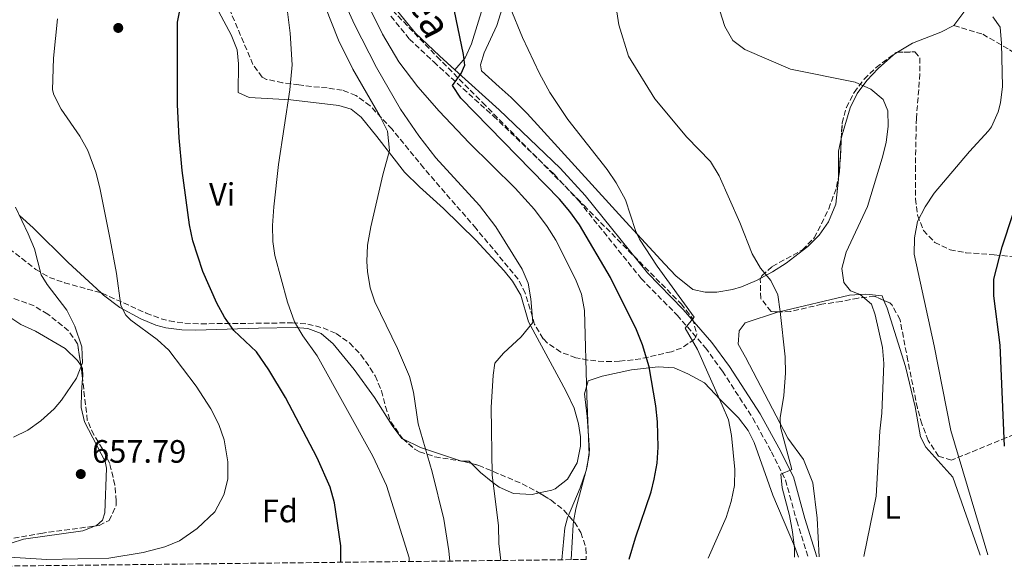
# Model space of a CAD drawing. Units: metres. Extents: x 576749 to 580187, y 4728858 to 4731215.
# Drawn here: x 578552 to 578856, y 4728878 to 4729047 of the extents above; entities that cross this region are included whole.
import ezdxf
from ezdxf.enums import TextEntityAlignment as Align

# ---------------------------------------------------------------- set-up
doc = ezdxf.new("R2010")
doc.units = ezdxf.units.M
doc.header["$MEASUREMENT"] = 0
doc.linetypes.add('DGN Style 3', pattern=[2.435890702152634, 1.739921930109024, -0.6959687720436097])
for name, color, linetype, lineweight in [('Camino', 7, 'DGN Style 3', 0), ('Cota de punto acotado terreno', 7, 'Continuous', 0), ('Curva de nivel directora', 30, 'Continuous', 30), ('Curva de nivel intermedia', 30, 'Continuous', 0), ('Etiqueta de uso rústico', 92, 'Continuous', 0), ('Etiqueta de zona arbolada', 92, 'Continuous', 0), ('Línea de cambio de uso (parcela vista)', 92, 'Continuous', 0), ('Margen derecho', 7, 'Continuous', 0), ('Punto acotado terreno (símbolo)', 7, 'Continuous', 0), ('Senda', 7, 'DGN Style 3', 0), ('Zona arbolada', 92, 'DGN Style 3', 0)]:
    doc.layers.add(name, color=color, linetype=linetype, lineweight=lineweight)
doc.styles.add('Style-Arial', font='arial.ttf')

# ---------------------------------------------------------------- blocks, each defined once
blk = doc.blocks.new('5PATER')
at = {"layer": 'Punto acotado terreno (símbolo)', "linetype": 'Continuous', "lineweight": 0}
h = blk.add_hatch(color=51, dxfattribs=at)
edge = h.paths.add_edge_path()
edge.add_ellipse((0, 0), major_axis=(-0.1095731443231308, -0.1110710700762829), ratio=0.9994222409660317, start_angle=0, end_angle=360)

msp = doc.modelspace()

# ---------------------------------------------------------------- linework, layer by layer
at = {"layer": 'Camino', "color": 7, "linetype": 'DGN Style 3', "lineweight": 0}
msp.add_polyline3d([(578666.53, 4729048.08, 627.5000000000001), (578672.2499999999, 4729041.050000001, 626.7599999999949), (578679.8200000004, 4729033.949999999, 625.529999999999), (578698.2399999984, 4729017.230000001, 623.570000000007), (578717.0399999984, 4728999.240000002, 622.5800000000019), (578724.6999999983, 4728990.990000002, 622.0899999999966), (578743.979999999, 4728966.99, 621.1100000000007), (578755.0900000001, 4728955.680000001, 620.1300000000048), (578763.8500000021, 4728945.59, 619.6399999999995), (578769.1499999971, 4728938.340000002, 618.6499999999943), (578778.5700000006, 4728923.760000002, 616.6900000000023), (578784.2699999983, 4728913.430000001, 615.7100000000064), (578788.6400000001, 4728904.7, 614.7200000000013), (578792.1099999992, 4728892.040000002, 613.7400000000054), (578795.6200000006, 4728880.880000002, 612.7200000000013)], dxfattribs=at)
at = {"layer": 'Curva de nivel directora', "color": 30, "linetype": 'Continuous', "lineweight": 30, "flags": 128}
for points, elevation in [([(578651.0400000003, 4728879.240000002), (578651.0899999995, 4728884.310000001), (578649.1299999991, 4728897.600000001), (578647.7000000008, 4728902.42), (578643.6999999998, 4728911.590000001), (578633.9700000001, 4728930.199999999), (578628.78, 4728938.750000001), (578624.8999999998, 4728944.33), (578617.9199999992, 4728950.920000001), (578615.0400000004, 4728955.01), (578612.6599999999, 4728959.420000002), (578608.3799999995, 4728969.2), (578605.2100000001, 4728978.670000001), (578604.2199999999, 4728983.550000001), (578601.9800000002, 4729000.380000001), (578600.99, 4729010.460000002), (578600.5099999994, 4729020.650000002), (578600.5099999994, 4729046.310000002), (578604.5899999987, 4729066.630000002)], 650.0000000000001), ([(578740.2899999988, 4728880.250000002), (578742.24, 4728886.77), (578747.039999999, 4728900.990000002), (578748.0499999992, 4728904.939999999), (578748.9000000008, 4728909.880000001), (578749.2899999998, 4728914.850000001), (578749.0700000008, 4728922.680000001), (578748.5399999988, 4728927.670000001), (578746.4099999986, 4728939.730000002), (578744.3700000001, 4728946.480000002), (578742.5300000006, 4728951.130000002), (578734.5199999998, 4728967.340000001), (578724.8700000005, 4728983.630000001), (578721.9600000002, 4728987.699999999), (578718.7399999994, 4728991.520000001), (578688.2299999992, 4729022.750000001), (578685.5699999993, 4729026.670000002), (578688.2999999984, 4729030.34), (578689.4099999993, 4729032.99), (578689.0299999993, 4729036.220000003), (578685.5699999993, 4729052.7)], 625.0000000000001), ([(578856.3799999995, 4728915.12), (578855.0399999984, 4728946.400000001), (578853.0999999985, 4728961.600000001), (578853.0999999985, 4728966.770000001), (578855.709999999, 4728976.770000001), (578862.3399999986, 4728996.77)], 600.0000000000001)]:
    msp.add_lwpolyline(points, dxfattribs=dict(at, elevation=elevation))
at = {"layer": 'Curva de nivel intermedia', "color": 30, "linetype": 'Continuous', "lineweight": 0, "flags": 128}
for points, elevation in [([(578684.7600000001, 4728879.619999999), (578684.4900000019, 4728882.75), (578682.9299999995, 4728892.619999999), (578679.2599999993, 4728907.179999999), (578674.97, 4728922.099999999), (578673.5100000005, 4728931.819999999), (578672.3100000002, 4728936.67), (578668.5400000017, 4728945.3), (578661.520000001, 4728959.830000001), (578660.0900000005, 4728964.16), (578659.2900000003, 4728969.109999998), (578659.0600000002, 4728972.289999999), (578659.3400000016, 4728977.29), (578660.3400000008, 4728982.980000001), (578664.0300000011, 4728999.09), (578666.0899999996, 4729006.529999998), (578665.5300000008, 4729012.560000001), (578663.2500000009, 4729017.050000002), (578654.7100000003, 4729031.75), (578650.2900000014, 4729040.710000001), (578614.6700000016, 4729130.930000001)], 640), ([(578719.4800000014, 4728880.019999999), (578720.3600000021, 4728889.890000001), (578721.2000000003, 4728893.03), (578725.150000002, 4728902.259999999), (578726.9700000016, 4728907.59), (578727.9400000017, 4728912.480000001), (578727.1300000002, 4728930.710000001), (578726.4999999999, 4728957.109999998), (578725.5499999999, 4728962.130000001), (578723.6800000013, 4728966.810000001), (578717.5999999995, 4728978.81), (578714.9200000018, 4728983.029999999), (578710.9500000019, 4728988.380000001), (578704.9999999997, 4728994.9), (578690.7700000005, 4729008.96), (578681.4800000011, 4729018.739999999), (578674.8700000016, 4729026.24), (578668.9700000008, 4729033.949999999), (578663.9800000018, 4729042.57), (578655.03, 4729060.630000001)], 630.0000000000001), ([(578791.4400000009, 4728880.83), (578791.4400000009, 4728883.600000001), (578790.8100000005, 4728888.680000001), (578789.9200000009, 4728893.699999998), (578787.6499999999, 4728902.239999999), (578787.1600000005, 4728906.48), (578790.5600000002, 4728907.930000001), (578787.0800000001, 4728921.039999999), (578787.050000001, 4728923.869999999), (578788.1399999994, 4728930.769999999), (578788.6600000003, 4728937.760000001), (578788.5400000018, 4728942.749999999), (578787.0399999998, 4728956.769999999), (578786.3200000001, 4728961.909999999), (578784.1299999995, 4728966.409999999), (578780.8700000007, 4728970.24), (578778.3099999991, 4728974.659999999), (578774.4900000015, 4728984.279999999), (578768.1700000004, 4728998.759999999), (578765.4800000014, 4729003.210000001), (578758.15, 4729010.71), (578748.2200000014, 4729022.59), (578740.0300000017, 4729035.8), (578737.0499999999, 4729045.409999999), (578735.5400000013, 4729055.499999999)], 615), ([(578700.5499999995, 4728879.8), (578699.9900000007, 4728885.02), (578699.8099999996, 4728890.550000001), (578697.8899999995, 4728906.289999999), (578697.57, 4728927.060000001), (578698.2300000016, 4728937.069999999), (578698.690000002, 4728940.850000001), (578701.4300000002, 4728943.9), (578706.8500000006, 4728948.999999999), (578710.42, 4728953.409999999), (578709.8800000013, 4728960.67), (578709.0099999995, 4728965.600000001), (578707.1600000011, 4728969.909999999), (578699.0499999997, 4728982.949999999), (578693.9800000002, 4728989.569999999), (578680.4599999996, 4729004.310000001), (578675.2200000003, 4729011.159999999), (578669.5499999997, 4729019.390000001), (578662.1, 4729032.250000001), (578655.2600000004, 4729045.59), (578651.1699999998, 4729054.71)], 635.0000000000001), ([(578672.1900000017, 4728879.480000001), (578672.1500000014, 4728880.58), (578665.2000000001, 4728902.939999999), (578660.9900000012, 4728912.020000001), (578643.7500000013, 4728943.060000001), (578639.3099999999, 4728949.279999998), (578636.7300000006, 4728953.560000001), (578634.5900000016, 4728959.649999999), (578630.6100000006, 4728974.119999998), (578629.9600000002, 4728978.439999999), (578629.8900000008, 4728983.419999998), (578630.290000001, 4728989.140000001), (578631.7599999995, 4729002.27), (578635.2300000007, 4729025.310000001), (578635.9999999997, 4729033.06), (578635.3600000005, 4729042.899999999), (578634.5800000003, 4729049.430000001)], 645.0000000000001), ([(578764.6900000002, 4728880.529999998), (578770.2800000004, 4728893.119999999), (578771.8000000003, 4728898.05), (578772.8700000009, 4728902.960000001), (578772.9500000014, 4728907.960000001), (578771.9900000005, 4728918.429999999), (578770.9900000012, 4728923.33), (578769.0599999999, 4728927.87), (578761.3799999999, 4728945.060000001), (578757.6400000004, 4728951.659999999), (578760.3800000009, 4728955.029999999), (578748.9500000001, 4728970.779999998), (578743.4600000004, 4728979.149999999), (578742.24, 4728981.789999999), (578739.1599999999, 4728991.34), (578736.2699999999, 4728996.539999999), (578733.4700000014, 4729000.679999999), (578721.2600000006, 4729016.199999999), (578715.7199999996, 4729024.529999998), (578712.5200000011, 4729030.429999999), (578707.2700000006, 4729041.569999999), (578703.4200000018, 4729050.81)], 620.0000000000001), ([(578812.9099999998, 4728881.080000001), (578816.6800000005, 4728899.640000001), (578817.8600000007, 4728919.759999998), (578818.4599999997, 4728925.330000001), (578819.07, 4728940.669999998), (578818.7000000011, 4728945.65), (578816.41, 4728955.81), (578815.2800000013, 4728959.02), (578811.780000001, 4728962.07), (578808.7400000012, 4728963.140000001), (578806.6500000012, 4728965.759999998), (578806.0900000002, 4728970.13), (578807.4699999993, 4728975.180000001), (578814.0000000005, 4728989.220000001), (578818.6100000017, 4729004.159999998), (578819.7600000006, 4729009.099999999), (578820.410000001, 4729014.060000001), (578820.3600000018, 4729018.890000001), (578818.9, 4729022.390000002), (578815.0199999998, 4729025.529999999), (578810.2300000021, 4729027.74), (578790.2400000006, 4729031.75), (578776.0700000017, 4729037.77), (578772.3800000014, 4729040.599999999), (578769.8800000002, 4729044.92), (578768.3500000014, 4729049.800000001)], 609.9999999999999), ([(578545.1399999995, 4728881.069999999), (578560.1100000008, 4728880.090000001), (578579.2300000004, 4728880.529999998), (578589.9000000014, 4728882.27), (578596.550000001, 4728883.970000001), (578601.1700000011, 4728885.859999999), (578606.5600000002, 4728889.65), (578612.0400000007, 4728894.81), (578614.8800000016, 4728900.119999997), (578616.0500000007, 4728904.98), (578616.110000001, 4728910.289999999), (578614.9599999998, 4728917.109999999), (578613.3300000004, 4728921.859999999), (578610.7800000003, 4728926.689999999), (578606.2500000016, 4728933.739999999), (578597.8400000007, 4728944.849999998), (578594.1799999995, 4728948.179999999), (578586.0400000011, 4728954.07), (578584.5300000003, 4728955.66), (578582.9900000001, 4728958.670000001), (578581.610000001, 4728968.57), (578579.7100000011, 4728979.050000001), (578576.4700000001, 4728995.079999999), (578575.2200000006, 4728999.909999999), (578572.7100000004, 4729006.609999998), (578570.2500000017, 4729010.980000001), (578564.5400000009, 4729019.359999998), (578562.2000000007, 4729023.819999999), (578561.8400000008, 4729025.369999998), (578562.0800000001, 4729035.140000001), (578563.3200000006, 4729047.32)], 655), ([(578851.2200000008, 4728881.51), (578839.8400000016, 4728920.029999998), (578834.7000000007, 4728946.189999999), (578828.4600000001, 4728974.560000001), (578828.5700000017, 4728979.560000001), (578829.4900000005, 4728984.659999999), (578831.890000001, 4728989.189999999), (578834.6900000017, 4728993.350000001), (578845.6300000006, 4729006.32), (578851.4900000012, 4729012.689999999), (578852.4099999999, 4729013.929999999), (578854.4599999995, 4729018.52), (578855.2199999995, 4729021.369999999), (578855.8000000007, 4729026.32), (578855.5200000012, 4729039.680000001), (578855.11, 4729044.67), (578852.7600000009, 4729047.930000001)], 605.0000000000001), ([(578549.790000001, 4728917.900000001), (578554.1699999997, 4728920.08), (578558.26, 4728922.939999999), (578562.29, 4728926.71), (578564.6399999993, 4728929.369999999), (578569.2300000003, 4728936.199999998), (578571.0699999998, 4728940.880000001), (578570.9400000002, 4728945.880000001), (578568.7200000007, 4728952.220000001), (578566.2500000009, 4728957.180000001), (578560.1399999999, 4728965.15), (578558.3499999995, 4728968.17), (578556.2599999995, 4728976.199999999), (578554.2700000004, 4728980.789999997), (578550.3499999997, 4728989.09)], 660.0000000000001)]:
    msp.add_lwpolyline(points, dxfattribs=dict(at, elevation=elevation))
at = {"layer": 'Línea de cambio de uso (parcela vista)', "color": 92, "linetype": 'Continuous', "lineweight": 0, "extrusion": (0.02104672307437262, 0.09174474449872001, 0.9955601123511806), "elevation": 446652.5531966726, "flags": 128}
msp.add_lwpolyline([(493239.4558750744, -4717590.147580523), (493241.2989987161, -4717598.050656574), (493241.2590914277, -4717602.010162482)], dxfattribs=at)
at = {"layer": 'Línea de cambio de uso (parcela vista)', "color": 92, "linetype": 'Continuous', "lineweight": 0, "extrusion": (0.2035274462952965, -0.06295360598135599, 0.9770432038034242), "elevation": -179301.1629463153, "flags": 128}
msp.add_lwpolyline([(4688734.341563733, 825312.7285160458), (4688733.350618531, 825306.5334719114), (4688733.099495317, 825292.8182882044)], dxfattribs=at)
at = {"layer": 'Línea de cambio de uso (parcela vista)', "color": 92, "linetype": 'Continuous', "lineweight": 0, "extrusion": (0.2152336528321382, -0.02748054011348083, 0.976175852294865), "elevation": -4778.515046296787, "flags": 128}
msp.add_lwpolyline([(4764121.692635872, 24431.22602733155), (4764121.668149634, 24431.09652283753), (4764121.684662023, 24430.99881837936)], dxfattribs=at)
at = {"layer": 'Línea de cambio de uso (parcela vista)', "color": 92, "linetype": 'Continuous', "lineweight": 0, "extrusion": (0.2067339131199308, 0.1371073906372303, 0.9687428206695372), "elevation": 768619.639808789, "flags": 128}
msp.add_lwpolyline([(3621130.038352907, -2999019.211144652), (3621128.939026859, -2999021.100954976), (3621127.899434465, -2999021.316622323)], dxfattribs=at)
at = {"layer": 'Línea de cambio de uso (parcela vista)', "color": 92, "linetype": 'Continuous', "lineweight": 0, "extrusion": (-0.2763987909985801, -0.01730786933838757, 0.9608871661092622), "elevation": -241201.6602323686, "flags": 128}
msp.add_lwpolyline([(-4683467.589339157, 839154.0506661577), (-4683478.330103904, 839155.3866948353), (-4683479.359715975, 839155.6398181063)], dxfattribs=at)
at = {"layer": 'Línea de cambio de uso (parcela vista)', "color": 92, "linetype": 'Continuous', "lineweight": 0}
for points in [[(578622.7100000001, 4729022.99, 646.4799999999959), (578619.2699999996, 4729024.52, 647.2200000000012), (578619.3499999996, 4729033.380000001, 647.4600000000064), (578618.9800000004, 4729037.699999999, 647.4600000000064), (578617.1500000004, 4729042.369999999, 647.4600000000064), (578613.3300000001, 4729049.439999999, 647.6399999999994), (578609.2300000004, 4729056.689999999, 648.4499999999971), (578601.2199999997, 4729069.130000001, 650.8699999999953), (578598.3899999997, 4729074.300000001, 651.6399999999994), (578593.0899999999, 4729088.92, 653.1100000000006), (578583.5, 4729112.779999999, 655.570000000007), (578574.7800000003, 4729130.75, 656.4199999999983), (578569.1699999999, 4729141.77, 657.2100000000064), (578565.0199999996, 4729149.15, 657.779999999999), (578562.2400000002, 4729153.289999999, 658.1199999999953), (578556.3700000001, 4729160.689999999, 658.7599999999948), (578546.6600000003, 4729172.01, 659.5), (578543.4900000002, 4729175.32, 659.9900000000052), (578537.8300000001, 4729177.689999999, 660.7200000000012)], [(578840.7800000003, 4729045.24, 606.929999999993), (578843.8799999999, 4729049.359999999, 606.4400000000023), (578844.0300000003, 4729050.77, 606.4400000000023), (578842.8899999997, 4729055.52, 605.6100000000006), (578841.0300000003, 4729060.16, 604.7400000000052), (578838.4900000002, 4729064.710000001, 604.320000000007), (578835.75, 4729068.83, 604.0399999999936), (578830.9400000004, 4729074.57, 603.9400000000023), (578826.4600000001, 4729078.74, 603.9799999999959), (578822.3600000005, 4729081.640000001, 604.1600000000036), (578819.3399999999, 4729083.230000001, 604.2299999999959), (578813.04, 4729085.060000001, 604.2299999999959), (578809.7100000001, 4729087.07, 604.2299999999959), (578802.8700000001, 4729095.800000001, 604.7200000000012), (578791.0700000003, 4729112.67, 606.6900000000023), (578787.8600000005, 4729116.439999999, 607.0099999999948), (578783.1299999999, 4729120.92, 607.4199999999983), (578779.3300000001, 4729123.24, 607.6699999999983), (578776.5, 4729123.369999999, 608.1600000000036), (578773.8399999999, 4729122.720000001, 608.6499999999943), (578765.8799999999, 4729116.84, 610.3399999999965), (578753.9699999997, 4729112.300000001, 613.320000000007)], [(578702.8119999999, 4729073.392899999, 621.2636000000057), (578701.7699999996, 4729069.57, 621.3600000000006), (578699.75, 4729062.25, 621.9100000000036), (578694.9900000002, 4729050.890000001, 623.6300000000047), (578691.4900000002, 4729039.529999999, 624.8600000000006), (578689.4800000004, 4729035.27, 624.8600000000006), (578686.3200000003, 4729031.560000001, 624.8600000000006)], [(578708.5987999998, 4729070.454500001, 619.325800000006), (578707.0099999999, 4729067.91, 619.4900000000052), (578703.7100000001, 4729059.460000001, 619.6999999999971), (578699.3399999999, 4729045.189999999, 621.2299999999959), (578695.4400000004, 4729036.74, 622.8999999999943), (578694.2199999997, 4729033.109999999, 623.1399999999994), (578694.5499999998, 4729031.230000001, 623.1399999999994), (578700.0499999998, 4729026.25, 622.7299999999959), (578703.7699999996, 4729022.949999999, 622.070000000007), (578708.6799999997, 4729018.02, 621.6900000000023), (578739.2100000001, 4728984.550000001, 619.9799999999959), (578751.2599999999, 4728971.41, 618.9700000000012), (578754.6699999999, 4728967.859999999, 618.6199999999953), (578759.9800000004, 4728963.640000001, 617.9799999999959), (578763.7699999996, 4728962.730000001, 617.4900000000052), (578767.3799999999, 4728962.77, 617), (578772.2599999999, 4728963.59, 616.3699999999953), (578775.0700000003, 4728964.42, 616.0200000000041), (578779.6500000004, 4728966.359999999, 615.4400000000023), (578781.0288000006, 4728967.113399999, 615.2593000000053)], [(578823.2960999999, 4729036.939099999, 609.0043000000006), (578827.9400000004, 4729039.77, 608.3999999999943), (578836.7100000001, 4729043.15, 607.179999999993), (578840.7800000003, 4729045.24, 606.929999999993)], [(578805.9203000005, 4729010.203199999, 611.4673000000039), (578806.2100000001, 4729011.41, 611.3500000000058), (578808.6399999997, 4729019.77, 610.1199999999953), (578810.7999999998, 4729024.220000001, 609.8699999999953), (578813.7699999996, 4729028.25, 609.8600000000006), (578817.29, 4729031.980000001, 609.7299999999959), (578822.0999999996, 4729036.210000001, 609.1600000000036), (578823.2960999999, 4729036.939099999, 609.0043000000006)], [(578712.4338999996, 4728900.669299999, 632.1049999999959), (578716.3499999996, 4728901.49, 631.4199999999983), (578717.3600000005, 4728901.92, 631.25), (578721.2400000002, 4728904.980000001, 630.5899999999965), (578724.2199999997, 4728909.949999999, 630.4600000000064), (578725.1900000004, 4728915.15, 631.0099999999948), (578725.2000000002, 4728917.99, 631.0099999999948), (578724.6299999999, 4728922.060000001, 631.0099999999948), (578723.25, 4728926.869999999, 631.2299999999959), (578720.8700000001, 4728931.850000001, 631.1499999999943), (578719.2599999999, 4728934.99, 631.25), (578709.1500000004, 4728953.600000001, 634.1999999999971), (578706.7199999997, 4728961.82, 635.179999999993), (578704.1699999999, 4728966.130000001, 635.3500000000058), (578701.6200000001, 4728969.4, 635.429999999993), (578692.8700000001, 4728978.83, 636.1699999999983), (578682.7999999998, 4728988.67, 637.3899999999994), (578675.3700000001, 4728995.300000001, 637.8099999999977), (578670.7400000002, 4728999.880000001, 638.1300000000047), (578662.1399999997, 4729010.930000001, 640.3399999999965), (578657.3099999996, 4729016.9, 640.8300000000017), (578654.2300000004, 4729019.34, 641.570000000007), (578650.3899999997, 4729020.5, 642.0599999999977), (578635.6200000001, 4729022.25, 644.0099999999948), (578622.7100000001, 4729022.99, 646.4799999999959)], [(578781.0288000006, 4728967.113399999, 615.2593000000053), (578784.6100000005, 4728969.07, 614.7899999999936), (578788.8200000003, 4728971.730000001, 614.2100000000064), (578795.54, 4728976.880000001, 613.320000000007), (578799.0899999999, 4728980.41, 613.0099999999948), (578801.9600000001, 4728984.51, 612.8500000000058), (578804.1799999997, 4728989.980000001, 612.6600000000036), (578805.04, 4728997.680000001, 612.6399999999994), (578805.0372000001, 4728998.289100001, 612.5838999999978)], [(578551.5999999996, 4728986.52, 659.7700000000041), (578555.7999999998, 4728982.689999999, 659.0099999999948), (578566.6299999999, 4728971.91, 657.5399999999936), (578576.8497000001, 4728962.549000001, 655.6266999999935)], [(578570.6413000004, 4728939.9495, 659.202900000004), (578569.5999999996, 4728941.600000001, 659.5500000000029), (578565.7699999996, 4728945.359999999, 660.529999999999), (578556.6100000005, 4728950.67, 661.5200000000041), (578552, 4728952.77, 661.8099999999977), (578549.2800000003, 4728954.630000001, 662.25), (578543.1699999999, 4728960.99, 664.179999999993), (578538.3700000001, 4728965.380000001, 664.8399999999965), (578537.2017000001, 4728966.351399999, 664.9162000000069)], [(578576.8497000001, 4728962.549000001, 655.6266999999935), (578577.5800000001, 4728961.880000001, 655.4900000000052), (578582.7000000002, 4728958.050000001, 654.820000000007), (578589.1699999999, 4728954.529999999, 654.1000000000058), (578593.7699999996, 4728952.58, 653.5), (578596.8700000001, 4728951.77, 653.1100000000006), (578601.8200000003, 4728951.119999999, 652.5599999999977), (578606.1900000004, 4728951.029999999, 651.8899999999994), (578625.5499999998, 4728951.680000001, 646.9700000000012), (578637.0499999998, 4728951.83, 645.0099999999948), (578640.8799999999, 4728951.539999999, 644.5200000000041), (578644.9800000004, 4728950.01, 643.529999999999), (578648.7100000001, 4728946.75, 642.8399999999965), (578655.1799999997, 4728938.9, 642.5500000000029), (578661.4900000002, 4728930.220000001, 642.0599999999977), (578666.9299999997, 4728921.5, 641.320000000007), (578669.9600000001, 4728917.560000001, 640.7400000000052), (578670.2103000004, 4728917.4353, 640.6797999999981)], [(578786.6605000002, 4728956.678400001, 614.4689000000071), (578808.4699999997, 4728961.810000001, 611.1000000000058), (578813.5, 4728962.180000001, 610.6100000000006), (578818.5300000003, 4728961.600000001, 610.1199999999953), (578819.1224999996, 4728960.216399999, 609.9397000000026)], [(578819.1224999996, 4728960.216399999, 609.9397000000026), (578820.1399999997, 4728957.84, 609.6300000000047), (578825.8200000003, 4728939.82, 609.1399999999994), (578828.7699999996, 4728927.27, 609.3899999999994), (578830.4299999997, 4728918.01, 609.1399999999994), (578832.04, 4728914.880000001, 608.8899999999994), (578840.4600000001, 4728905.529999999, 607.9100000000036), (578848.7100000001, 4728882.029999999, 606.929999999993), (578848.8399999999, 4728881.480000001, 606.8999999999943)], [(578799.0800000001, 4728880.92, 612.279999999999), (578798.4500000002, 4728892.859999999, 613.070000000007), (578797.0899999999, 4728903.850000001, 613.070000000007), (578794.1900000004, 4728911.050000001, 613.070000000007), (578789.4100000003, 4728917.609999999, 613.5599999999977), (578776.2699999996, 4728942.630000001, 617), (578774.0300000003, 4728946.699999999, 616.5099999999948), (578774.2999999998, 4728950.789999999, 616.5099999999948), (578776.1699999999, 4728953.32, 616.0200000000041), (578786.2000000002, 4728956.57, 614.5399999999936), (578786.6605000002, 4728956.678400001, 614.4689000000071)], [(578571.1147999996, 4728936.0735, 659.0599999999977), (578571.1699999999, 4728936.75, 659.0599999999977), (578571.0700000003, 4728939.27, 659.0599999999977), (578570.6413000004, 4728939.9495, 659.202900000004)], [(578723.0883999999, 4728891.8928, 628.3200999999972), (578723.75, 4728895.76, 628.5800000000017), (578727.2300000004, 4728908.9, 629.7299999999959), (578727.9500000002, 4728913.869999999, 629.7299999999959), (578727.2400000002, 4728924.279999999, 629.7299999999959), (578726.4299999997, 4728931.32, 629.9700000000012), (578727.5899999999, 4728935.33, 629.4799999999959), (578731.9400000004, 4728936.810000001, 628.5), (578740.9900000002, 4728938.710000001, 625.8000000000029), (578749.2699999996, 4728939.699999999, 623.3399999999965), (578754.2100000001, 4728939.4, 622.6499999999943), (578758.4400000004, 4728937.480000001, 621.8699999999953), (578763.5700000003, 4728934.730000001, 620.6399999999994), (578768.5700000003, 4728929.460000001, 619.4100000000036), (578774.0599999996, 4728923.949999999, 619.1600000000036), (578777.1299999999, 4728920, 618.7599999999948), (578778.9600000001, 4728916.33, 618.429999999993), (578784.7199999997, 4728899.980000001, 616.9499999999971), (578791.3899999997, 4728884.27, 615.4799999999959), (578792.6900000004, 4728880.850000001, 615.0899999999965)], [(578575.1662999997, 4728890.481000001, 657.1117999999988), (578575.3700000001, 4728890.560000001, 657.1000000000058), (578577.3399999999, 4728892.220000001, 657.1000000000058), (578578.0499999998, 4728894.539999999, 657.1000000000058), (578578.5800000001, 4728908.310000001, 657.3399999999965), (578578.1500000004, 4728910.359999999, 657.3399999999965), (578571.7599999999, 4728922.67, 658.570000000007), (578570.7300000004, 4728927.07, 658.570000000007), (578570.7699999996, 4728931.850000001, 659.0599999999977), (578571.1147999996, 4728936.0735, 659.0599999999977)], [(578691.5286999998, 4728909.8091, 635.8665000000037), (578694.2800000003, 4728907.050000001, 635.6699999999983), (578698.0800000001, 4728903.92, 635.1000000000058), (578700.0499999998, 4728902.49, 634.6900000000023), (578704.5199999996, 4728900.470000001, 633.6499999999943), (578710.29, 4728900.220000001, 632.4799999999959), (578712.4338999996, 4728900.669299999, 632.1049999999959)], [(578540.6766999997, 4728882.303400001, 655.909599999999), (578545.0700000003, 4728883.949999999, 656.3600000000006), (578552.8300000001, 4728886.34, 657.3399999999965), (578571.2199999997, 4728888.949999999, 657.3399999999965), (578575.1662999997, 4728890.481000001, 657.1117999999988)]]:
    msp.add_polyline3d(points, dxfattribs=at)
at = {"layer": 'Margen derecho', "color": 7, "linetype": 'Continuous', "lineweight": 0}
for points in [[(578667.6299999974, 4729051.090000001, 627.6600000000036), (578668.6199999999, 4729049.640000001, 627.5000000000001), (578674.1599999986, 4729042.830000003, 626.7599999999949), (578681.5799999973, 4729035.869999999, 625.529999999999), (578686.3200000003, 4729031.560000002, 625.029999999999)], [(578686.3200000003, 4729031.560000002, 625.029999999999), (578700.0199999998, 4729019.140000002, 623.570000000007), (578718.899999998, 4729001.070000002, 622.5800000000019), (578726.6799999988, 4728992.699999999, 622.0899999999966), (578745.9300000003, 4728968.720000003, 621.1100000000007), (578757.0100000001, 4728957.45, 620.1300000000048), (578765.8900000005, 4728947.210000001, 619.6399999999995), (578771.2999999997, 4728939.820000002, 618.6499999999943), (578780.8099999981, 4728925.100000001, 616.6900000000023), (578786.579999997, 4728914.650000001, 615.7100000000064), (578791.0899999999, 4728905.630000002, 614.7200000000013), (578794.6099999981, 4728892.770000001, 613.7400000000054), (578798.3399999986, 4728880.910000001, 612.6600000000036)]]:
    msp.add_polyline3d(points, dxfattribs=at)
at = {"layer": 'Senda', "color": 7, "linetype": 'DGN Style 3', "lineweight": 0}
msp.add_polyline3d([(578840.7800000003, 4729045.240000002, 606.25), (578849.6799999987, 4729042.540000001, 605.4499999999971), (578857.9899999988, 4729037.750000001, 604.4400000000024), (578864.5100000012, 4729033.08, 602.9600000000064), (578870.7699999998, 4729027.320000002, 601.4499999999972), (578875.3999999987, 4729021.500000002, 599.8600000000007)], dxfattribs=at)
at = {"layer": 'Zona arbolada', "color": 92, "linetype": 'DGN Style 3', "lineweight": 0, "extrusion": (0.009984713054898772, 0.07809718527628645, 0.9968957493926498), "elevation": 375716.1066096489, "flags": 128}
msp.add_lwpolyline([(25588.3815837591, -4749381.339974792), (25588.27120548615, -4749383.185455589), (25589.01653134008, -4749393.307022329)], dxfattribs=at)
at = {"layer": 'Zona arbolada', "color": 92, "linetype": 'DGN Style 3', "lineweight": 0, "extrusion": (0.8898321003729951, 0.09443380047111469, 0.4464091066212311), "elevation": 961698.7415600093, "flags": 128}
msp.add_lwpolyline([(4641470.63479775, -479027.3887103634), (4641473.832057975, -479027.3270225984), (4641474.539123258, -479027.2502481518)], dxfattribs=at)
at = {"layer": 'Zona arbolada', "color": 92, "linetype": 'DGN Style 3', "lineweight": 0, "extrusion": (0.1524267873761648, -0.02505645814426521, 0.9879970892646629), "elevation": -29646.57033708894, "flags": 128}
msp.add_lwpolyline([(4760151.762717132, 193782.1116103575), (4760151.762717132, 193781.8869748967)], dxfattribs=at)
at = {"layer": 'Zona arbolada', "color": 92, "linetype": 'DGN Style 3', "lineweight": 0, "extrusion": (0.1469941147188919, -0.05667906445576393, 0.9875121335408636), "elevation": -182331.1821659509, "flags": 128}
msp.add_lwpolyline([(4620463.59327458, 1146972.827134739), (4620463.86221065, 1146971.517650696), (4620464.018799893, 1146969.865403015)], dxfattribs=at)
at = {"layer": 'Zona arbolada', "color": 92, "linetype": 'DGN Style 3', "lineweight": 0}
for points in [[(578667.0499999998, 4729049.939999999, 634.25), (578680.8200000003, 4729035.58, 632.1999999999971), (578694.9000000004, 4729021.390000001, 630.6199999999953), (578705.2400000002, 4729010.92, 630.0800000000017), (578726.3099999996, 4728989.560000001, 629.8899999999994), (578756.3300000001, 4728959.180000001, 628.9100000000036), (578759.9000000004, 4728954.630000001, 628.9400000000023), (578761.2400000002, 4728949.640000001, 629.2299999999959), (578760.5300000003, 4728948.220000001, 629.3999999999943), (578756.4600000001, 4728945.470000001, 630.1699999999983), (578753.3300000001, 4728944.369999999, 630.8699999999953), (578743.8899999997, 4728942.180000001, 633.5099999999948), (578737.3300000001, 4728941.390000001, 635.2899999999936), (578732.4299999997, 4728941.300000001, 636.279999999999), (578727.4600000001, 4728941.77, 636.9700000000012), (578723.79, 4728942.51, 637.2599999999948), (578719.0999999996, 4728944.230000001, 637.0599999999977), (578714.9400000004, 4728947.100000001, 636.7200000000012), (578713.6799999997, 4728948.390000001, 636.7700000000041), (578711.0199999996, 4728952.779999999, 637.1100000000006), (578708.1399999997, 4728962.449999999, 637.8300000000017), (578705.9299999997, 4728966.789999999, 638.1999999999971), (578692.8799999999, 4728982.460000001, 639.7599999999948), (578676.6900000004, 4729001.16, 641.679999999993), (578666.9299999997, 4729013.17, 643.1199999999953), (578660.0999999996, 4729020.380000001, 644.3399999999965), (578655.7199999997, 4729023.600000001, 645.1199999999953), (578651.5099999999, 4729025.210000001, 646.5200000000041), (578646.8399999999, 4729025.92, 648.7299999999959), (578641.9699999997, 4729026.34, 650.7200000000012), (578638.0800000001, 4729026.880000001, 651.5), (578633, 4729027.5, 651.7200000000012), (578628.0800000001, 4729028.58, 651.9199999999983), (578626.7300000004, 4729029.289999999, 652), (578623.8600000005, 4729033.180000001, 652.2400000000052), (578613.9699999997, 4729056.390000001, 653.5099999999948)], [(578732.4299999997, 4728941.300000001, 636.279999999999), (578727.4600000001, 4728941.77, 636.9700000000012), (578723.79, 4728942.51, 637.2599999999948), (578719.0999999996, 4728944.230000001, 637.0599999999977), (578714.9400000004, 4728947.100000001, 636.7200000000012), (578713.6799999997, 4728948.390000001, 636.7700000000041), (578711.0199999996, 4728952.779999999, 637.1100000000006), (578708.1399999997, 4728962.449999999, 637.8300000000017), (578705.9299999997, 4728966.789999999, 638.1999999999971), (578692.8799999999, 4728982.460000001, 639.7599999999948), (578676.6900000004, 4729001.16, 641.679999999993), (578666.9299999997, 4729013.17, 643.1199999999953), (578660.0999999996, 4729020.380000001, 644.3399999999965), (578655.7199999997, 4729023.600000001, 645.1199999999953), (578651.5099999999, 4729025.210000001, 646.5200000000041), (578646.8399999999, 4729025.92, 648.7299999999959), (578641.9699999997, 4729026.34, 650.7200000000012), (578638.0800000001, 4729026.880000001, 651.5), (578633, 4729027.5, 651.7200000000012), (578628.0800000001, 4729028.58, 651.9199999999983), (578626.7300000004, 4729029.289999999, 652), (578623.8600000005, 4729033.180000001, 652.2400000000052), (578613.9699999997, 4729056.390000001, 653.5099999999948)], [(578667.0499999998, 4729049.939999999, 634.25), (578680.8200000003, 4729035.58, 632.1999999999971), (578694.9000000004, 4729021.390000001, 630.6199999999953), (578705.2400000002, 4729010.92, 630.0800000000017), (578726.3099999996, 4728989.560000001, 629.8899999999994), (578756.3300000001, 4728959.180000001, 628.9100000000036), (578759.9000000004, 4728954.630000001, 628.9400000000023), (578761.2400000002, 4728949.640000001, 629.2299999999959), (578760.5300000003, 4728948.220000001, 629.3999999999943), (578756.4600000001, 4728945.470000001, 630.1699999999983), (578753.3300000001, 4728944.369999999, 630.8699999999953), (578743.8899999997, 4728942.180000001, 633.5099999999948), (578737.3300000001, 4728941.390000001, 635.2899999999936), (578732.4299999997, 4728941.300000001, 636.279999999999)], [(578857.04, 4728917.779999999, 607.2899999999936), (578840, 4728910.82, 612.1999999999971), (578835.9600000001, 4728912.029999999, 613.3099999999977), (578832.8300000001, 4728916.890000001, 614.1399999999994), (578830.8399999999, 4728922.050000001, 614.6600000000036), (578829.4600000001, 4728926.92, 614.8399999999965), (578826.5099999999, 4728941.58, 614.4799999999959), (578824.0999999996, 4728954.220000001, 615.5899999999965), (578821.6299999999, 4728958.699999999, 616.0500000000029), (578820.9100000003, 4728959.430000001, 616.1300000000047), (578816.25, 4728961.480000001, 616.5899999999965), (578811.1299999999, 4728960.960000001, 617.0399999999936), (578805.9800000004, 4728959.890000001, 617.5), (578799.9000000004, 4728959.039999999, 618.3300000000017), (578790.1600000003, 4728956.779999999, 620.5), (578785.3399999999, 4728956.640000001, 621.3899999999994), (578784.2100000001, 4728956.810000001, 621.5399999999936), (578781.0099999999, 4728960.779999999, 621.8399999999965), (578780.8499999996, 4728966.689999999, 621.6600000000036), (578781.3399999999, 4728967.850000001, 621.5399999999936), (578784.5700000003, 4728970.74, 620.8699999999953), (578793.9000000004, 4728975.82, 619.179999999993), (578797.5700000003, 4728979.58, 618.5899999999965), (578802.0300000003, 4728988.52, 618.0399999999936), (578804.4600000001, 4728995.24, 617.6100000000006), (578805.3799999999, 4729000.100000001, 617.2200000000012), (578806.1799999997, 4729015.060000001, 616.0399999999936), (578807.4900000002, 4729019.92, 615.6399999999994), (578809.8799999999, 4729024.529999999, 615.2200000000012), (578813.0199999996, 4729028.630000001, 614.7899999999936), (578816.6600000003, 4729032.220000001, 614.3600000000006), (578822.9199999999, 4729036.930000001, 613.679999999993), (578828.6799999997, 4729037.07, 613.3300000000017), (578830.2300000004, 4729035.24, 613.1900000000023), (578830.25, 4729030.25, 612.9900000000052), (578829.1600000003, 4729016.609999999, 612.6900000000023), (578828.8600000005, 4729001.689999999, 611.429999999993), (578828.9100000003, 4728991.630000001, 609.8899999999994), (578829.5199999996, 4728986.539999999, 608.9900000000052), (578831.3399999999, 4728981.869999999, 608.1000000000058), (578834.8200000003, 4728978.180000001, 607.2899999999936), (578839.5800000001, 4728975.859999999, 606.5099999999948), (578844.4100000003, 4728974.980000001, 605.75), (578853.2100000001, 4728974.34, 604.3399999999965), (578874.6200000001, 4728972.029999999, 600.4100000000036)], [(578805.9203000005, 4729010.203199999, 616.4231), (578806.1799999997, 4729015.060000001, 616.0399999999936), (578807.4900000002, 4729019.92, 615.6399999999994), (578809.8799999999, 4729024.529999999, 615.2200000000012), (578813.0199999996, 4729028.630000001, 614.7899999999936), (578816.6600000003, 4729032.220000001, 614.3600000000006), (578822.9199999999, 4729036.930000001, 613.679999999993), (578823.2960999999, 4729036.939099999, 613.6570999999967)], [(578823.2960999999, 4729036.939099999, 613.6570999999967), (578828.6799999997, 4729037.07, 613.3300000000017), (578830.2300000004, 4729035.24, 613.1900000000023), (578830.25, 4729030.25, 612.9900000000052), (578829.1600000003, 4729016.609999999, 612.6900000000023), (578828.8600000005, 4729001.689999999, 611.429999999993), (578828.9100000003, 4728991.630000001, 609.8899999999994), (578829.5199999996, 4728986.539999999, 608.9900000000052), (578831.3399999999, 4728981.869999999, 608.1000000000058), (578834.8200000003, 4728978.180000001, 607.2899999999936), (578839.5800000001, 4728975.859999999, 606.5099999999948), (578844.4100000003, 4728974.980000001, 605.75), (578853.2100000001, 4728974.34, 604.3399999999965), (578869.3044999996, 4728972.603499999, 601.3856999999989)], [(578781.0288000006, 4728967.113399999, 621.616200000004), (578781.3399999999, 4728967.850000001, 621.5399999999936), (578784.5700000003, 4728970.74, 620.8699999999953), (578793.9000000004, 4728975.82, 619.179999999993), (578797.5700000003, 4728979.58, 618.5899999999965), (578802.0300000003, 4728988.52, 618.0399999999936), (578804.4600000001, 4728995.24, 617.6100000000006), (578805.0372000001, 4728998.289100001, 617.3653000000049)], [(578542.6799999997, 4728980.76, 667.9600000000064), (578556.6600000003, 4728969.800000001, 666), (578560.8700000001, 4728967.32, 665.3500000000058), (578565.54, 4728965.689999999, 664.5500000000029), (578577.1699999999, 4728962.460000001, 662.5599999999977), (578590.8399999999, 4728956.27, 660.6199999999953), (578595.4500000002, 4728954.550000001, 659.9799999999959), (578598, 4728953.859999999, 659.6100000000006), (578602.8200000003, 4728953.15, 658.8800000000047), (578607.79, 4728952.980000001, 658.0599999999977), (578617.5, 4728953.109999999, 656.1699999999983), (578622.3099999996, 4728953.119999999, 654.929999999993), (578636.0499999998, 4728953.289999999, 650.7700000000041), (578640.8300000001, 4728952.9, 649.4900000000052), (578645.5800000001, 4728951.720000001, 648.3899999999994), (578649.5999999996, 4728949.960000001, 647.820000000007), (578653.8200000003, 4728947.02, 647.5399999999936), (578657.25, 4728943.4, 647.4100000000036), (578660.1600000003, 4728939.300000001, 647.3600000000006), (578661.6799999997, 4728936.869999999, 647.3300000000017), (578663.6100000005, 4728932.25, 647.4199999999983), (578664.8499999996, 4728927.380000001, 647.5800000000017), (578666.5199999996, 4728922.67, 647.4600000000064), (578670.1699999999, 4728917.470000001, 646.570000000007), (578673.9100000003, 4728914.25, 645.6499999999943), (578675.4299999997, 4728913.430000001, 645.3600000000006), (578680.1600000003, 4728911.859999999, 644.5899999999965), (578689.9500000002, 4728910.25, 643.0399999999936), (578693.7100000001, 4728909.199999999, 642.4199999999983), (578707.1600000003, 4728903.529999999, 639.3500000000058), (578711.5099999999, 4728901.230000001, 638.3500000000058), (578716.1399999997, 4728898.42, 637.5), (578720.0499999998, 4728895.34, 637.0500000000029), (578723.3200000003, 4728891.630000001, 636.7700000000041), (578725.3499999996, 4728888.449999999, 636.5200000000041), (578726.9100000003, 4728883.57, 635.9600000000064), (578726.9900000002, 4728880.100000001, 635.6399999999994), (578722.2999999998, 4728880.050000001, 627.8800000000047), (578541.5300000003, 4728878, 661.1100000000006)], [(578542.6799999997, 4728980.76, 667.9600000000064), (578556.6600000003, 4728969.800000001, 666), (578560.8700000001, 4728967.32, 665.3500000000058), (578565.54, 4728965.689999999, 664.5500000000029), (578576.8497000001, 4728962.549000001, 662.6147999999957)], [(578570.6413000004, 4728939.9495, 663.608699999997), (578569.5800000001, 4728946.779999999, 664.279999999999), (578566.7699999996, 4728950.850000001, 664.1999999999971), (578560.3300000001, 4728955.980000001, 664.820000000007), (578556.1299999999, 4728958.560000001, 665.4499999999971), (578543.1100000005, 4728963.230000001, 667.4700000000012), (578537.2017000001, 4728966.351399999, 668.1104999999952)], [(578786.6605000002, 4728956.678400001, 621.1462000000029), (578785.3399999999, 4728956.640000001, 621.3899999999994), (578784.2100000001, 4728956.810000001, 621.5399999999936), (578781.0099999999, 4728960.779999999, 621.8399999999965), (578780.8499999996, 4728966.689999999, 621.6600000000036), (578781.0288000006, 4728967.113399999, 621.616200000004)], [(578545.0199999996, 4728885.859999999, 660.4700000000012), (578558.2000000002, 4728888.189999999, 662.070000000007), (578576.2699999996, 4728890.630000001, 662.070000000007), (578579.3899999997, 4728892.16, 662.070000000007), (578581.5, 4728896.800000001, 662.070000000007), (578581.5300000003, 4728898.16, 662.070000000007), (578581.1299999999, 4728903.100000001, 662.3099999999977), (578579.5300000003, 4728909.77, 662.8000000000029), (578577.29, 4728914.310000001, 662.9700000000012), (578574.6100000005, 4728918.630000001, 663.1199999999953), (578572.5999999996, 4728923.140000001, 663.2599999999948), (578570.75, 4728939.25, 663.5399999999936), (578569.5800000001, 4728946.779999999, 664.279999999999), (578566.7699999996, 4728950.850000001, 664.1999999999971), (578560.3300000001, 4728955.980000001, 664.820000000007), (578556.1299999999, 4728958.560000001, 665.4499999999971), (578543.1100000005, 4728963.230000001, 667.4700000000012)], [(578576.8497000001, 4728962.549000001, 662.6147999999957), (578577.1699999999, 4728962.460000001, 662.5599999999977), (578590.8399999999, 4728956.27, 660.6199999999953), (578595.4500000002, 4728954.550000001, 659.9799999999959), (578598, 4728953.859999999, 659.6100000000006), (578602.8200000003, 4728953.15, 658.8800000000047)], [(578819.1224999996, 4728960.216399999, 616.306500000006), (578816.25, 4728961.480000001, 616.5899999999965), (578811.1299999999, 4728960.960000001, 617.0399999999936), (578805.9800000004, 4728959.890000001, 617.5), (578799.9000000004, 4728959.039999999, 618.3300000000017), (578790.1600000003, 4728956.779999999, 620.5), (578786.6605000002, 4728956.678400001, 621.1462000000029)], [(578895.4000000004, 4728882.01, 594.929999999993), (578890.3600000005, 4728906.029999999, 597.4600000000064), (578889.1900000004, 4728915.880000001, 598.1600000000036), (578888.2199999997, 4728919.09, 598.4499999999971), (578884.9500000002, 4728923.65, 599.1399999999994), (578880.3200000003, 4728926.230000001, 600.1699999999983), (578877.5800000001, 4728926.029999999, 600.8999999999943), (578857.04, 4728917.779999999, 607.2899999999936), (578840, 4728910.82, 612.1999999999971), (578835.9600000001, 4728912.029999999, 613.3099999999977), (578832.8300000001, 4728916.890000001, 614.1399999999994), (578830.8399999999, 4728922.050000001, 614.6600000000036), (578829.4600000001, 4728926.92, 614.8399999999965), (578826.5099999999, 4728941.58, 614.4799999999959), (578824.0999999996, 4728954.220000001, 615.5899999999965), (578821.6299999999, 4728958.699999999, 616.0500000000029), (578820.9100000003, 4728959.430000001, 616.1300000000047), (578819.1224999996, 4728960.216399999, 616.306500000006)], [(578602.8200000003, 4728953.15, 658.8800000000047), (578607.79, 4728952.980000001, 658.0599999999977), (578617.5, 4728953.109999999, 656.1699999999983), (578622.3099999996, 4728953.119999999, 654.929999999993), (578636.0499999998, 4728953.289999999, 650.7700000000041), (578640.8300000001, 4728952.9, 649.4900000000052), (578645.5800000001, 4728951.720000001, 648.3899999999994), (578649.5999999996, 4728949.960000001, 647.820000000007), (578653.8200000003, 4728947.02, 647.5399999999936), (578657.25, 4728943.4, 647.4100000000036), (578660.1600000003, 4728939.300000001, 647.3600000000006), (578661.6799999997, 4728936.869999999, 647.3300000000017), (578663.6100000005, 4728932.25, 647.4199999999983), (578664.8499999996, 4728927.380000001, 647.5800000000017), (578666.5199999996, 4728922.67, 647.4600000000064), (578670.1699999999, 4728917.470000001, 646.570000000007), (578670.2103000004, 4728917.4353, 646.5601000000024)], [(578575.1662999997, 4728890.481000001, 662.070000000007), (578576.2699999996, 4728890.630000001, 662.070000000007), (578579.3899999997, 4728892.16, 662.070000000007), (578581.5, 4728896.800000001, 662.070000000007), (578581.5300000003, 4728898.16, 662.070000000007), (578581.1299999999, 4728903.100000001, 662.3099999999977), (578579.5300000003, 4728909.77, 662.8000000000029), (578577.29, 4728914.310000001, 662.9700000000012), (578574.6100000005, 4728918.630000001, 663.1199999999953), (578572.5999999996, 4728923.140000001, 663.2599999999948), (578571.1147999996, 4728936.0735, 663.4848000000056)], [(578670.2103000004, 4728917.4353, 646.5601000000024), (578673.9100000003, 4728914.25, 645.6499999999943), (578675.4299999997, 4728913.430000001, 645.3600000000006), (578680.1600000003, 4728911.859999999, 644.5899999999965), (578688.4276999999, 4728910.500299999, 643.2810000000027)], [(578691.5286999998, 4728909.8091, 642.7796999999991), (578693.7100000001, 4728909.199999999, 642.4199999999983), (578707.1600000003, 4728903.529999999, 639.3500000000058), (578711.5099999999, 4728901.230000001, 638.3500000000058), (578712.4338999996, 4728900.669299999, 638.1803999999975)], [(578712.4338999996, 4728900.669299999, 638.1803999999975), (578716.1399999997, 4728898.42, 637.5), (578720.0499999998, 4728895.34, 637.0500000000029), (578723.0883999999, 4728891.8928, 636.7897999999988)], [(578723.0883999999, 4728891.8928, 636.7897999999988), (578723.3200000003, 4728891.630000001, 636.7700000000041), (578725.3499999996, 4728888.449999999, 636.5200000000041), (578726.9100000003, 4728883.57, 635.9600000000064), (578726.9900000002, 4728880.100000001, 635.6399999999994)], [(578540.6766999997, 4728882.303400001, 660.5331000000006), (578540.8099999996, 4728882.859999999, 660.4700000000012), (578544.9299999997, 4728885.83, 660.4700000000012), (578545.0199999996, 4728885.859999999, 660.4700000000012), (578558.2000000002, 4728888.189999999, 662.070000000007), (578575.1662999997, 4728890.481000001, 662.070000000007)]]:
    msp.add_polyline3d(points, dxfattribs=at)

# ---------------------------------------------------------------- block references
at = {"layer": 'Punto acotado terreno (símbolo)', "color": 7, "linetype": 'Continuous', "lineweight": 0, "xscale": 10, "yscale": 10, "zscale": 10}
for p in [(578582.170000002, 4729044.480000001, 652.3800000000047), (578570.5699999991, 4728906.52, 657.7899999999936)]:
    msp.add_blockref('5PATER', p, dxfattribs=at)

# ---------------------------------------------------------------- texts
at = {"color": 7, "linetype": 'Continuous', "lineweight": 0, "style": 'Style-Arial'}
msp.add_text('Camino de Lauzadibidea', height=9, rotation=297.13203, dxfattribs=at).set_placement((578645.5696633584, 4729103.260938666, 633.779999999999), align=Align.CENTER)
at = {"layer": 'Cota de punto acotado terreno', "color": 7, "linetype": 'Continuous', "lineweight": 0, "style": 'Style-Arial'}
msp.add_text('657.79', height=7.000000000000002, dxfattribs=at).set_placement((578574.0699999998, 4728910.019999999, 657.7899999999936))
at = {"layer": 'Etiqueta de uso rústico', "color": 92, "linetype": 'Continuous', "lineweight": 0, "style": 'Style-Arial'}
for s, p in [('Vi', (578614.3189322177, 4728992.99001, 648.5200000000041)), ('L', (578821.7714203792, 4728896.220010001, 609.6000000000058))]:
    msp.add_text(s, height=7.000000000000002, dxfattribs=at).set_placement(p, align=Align.MIDDLE_CENTER)
at = {"layer": 'Etiqueta de zona arbolada', "color": 92, "linetype": 'Continuous', "lineweight": 0, "style": 'Style-Arial'}
msp.add_text('Fd', height=7.000000000000002, dxfattribs=at).set_placement((578632.1674413664, 4728895.120010001, 652.7599999999948), align=Align.MIDDLE_CENTER)

doc.saveas('drawing.dxf')
